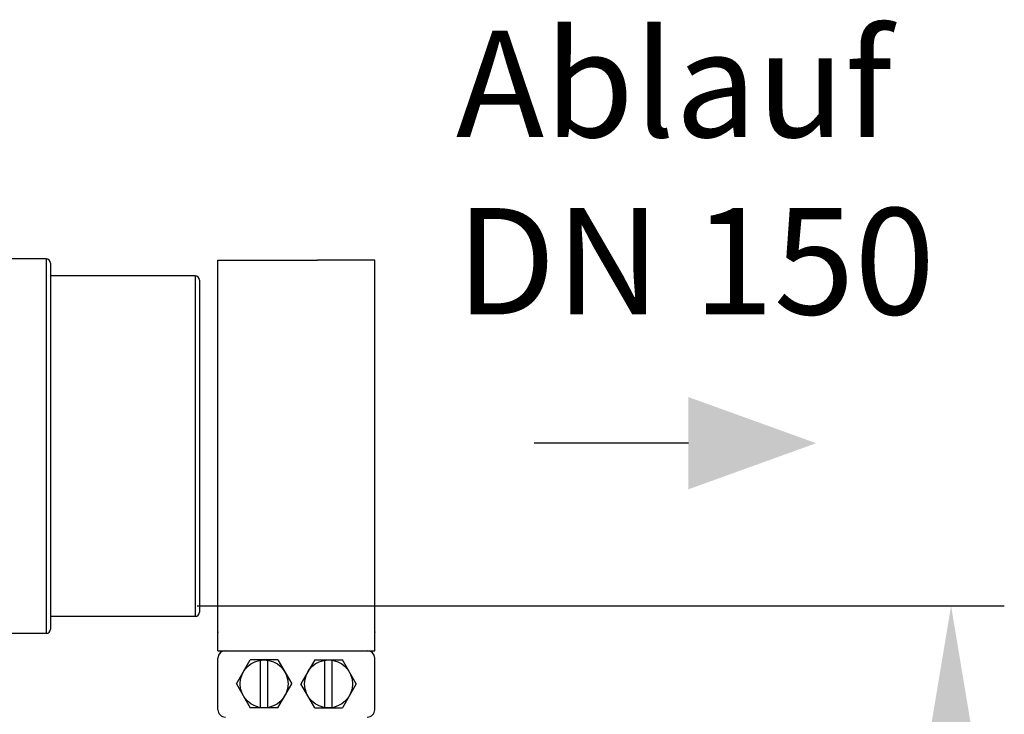
# Model space of a CAD drawing. Units: millimetres. Extents: x 4478 to 8618, y 13749 to 17463.
# Drawn here: x 7992 to 8455, y 16718 to 17044 of the extents above; entities that cross this region are included whole.
import ezdxf

# ---------------------------------------------------------------- set-up
doc = ezdxf.new("R2010")
doc.units = ezdxf.units.MM
for name, color, linetype, lineweight in [('AM_5', 3, 'Continuous', 25), ('anbauteile dünn', 3, 'Continuous', 25), ('Beschriftung', 2, 'Continuous', 50), ('körperlinien dünn', 1, 'Continuous', 25)]:
    doc.layers.add(name, color=color, linetype=linetype, lineweight=lineweight)
doc.styles.get("Standard").update_dxf_attribs({"font": 'ARIAL.TTF'})
doc.dimstyles.new('AM_DIN$0', dxfattribs={"dimtxt": 50, "dimasz": 65, "dimexe": 25, "dimexo": 1, "dimgap": 15, "dimtad": 1, "dimdec": 0, "dimdsep": 46, "dimtxsty": 'STANDARD', "dimcen": 0, "dimclrd": 256, "dimclre": 256, "dimclrt": 2, "dimadec": 0, "dimazin": 2, "dimtp": 0.1, "dimtm": 0.1, "dimtfac": 0.71, "dimtdec": 0, "dimtmove": 0, "dimatfit": 3, "dimfxl": 1, "dimlwd": -1, "dimlwe": -1, "dimarcsym": 0})

# ---------------------------------------------------------------- blocks, each defined once
blk = doc.blocks.new('*D1099')
at = {"layer": 'AM_5'}
for p, q in [((8075.87, 16768.95), (8455.04, 16768.95)), ((8430.04, 16703.95), (8430.04, 15648.95)), ((7964.98, 15583.95), (8455.04, 15583.95))]:
    blk.add_line(p, q, dxfattribs=at)
for points in [[(8419.21, 16703.95), (8440.87, 16703.95), (8430.04, 16768.95)], [(8419.21, 15648.95), (8440.87, 15648.95), (8430.04, 15583.95)]]:
    blk.add_solid(points, dxfattribs=at)
at = {"layer": 'DEFPOINTS', "color": 0}
for p in [(8074.87, 16768.95), (7963.98, 15583.95), (8430.04, 15583.95)]:
    blk.add_point(p, dxfattribs=at)
at = {"layer": 'AM_5', "color": 2, "insert": (8389.51, 16176.45), "char_height": 50, "attachment_point": 5, "rotation": 90}
blk.add_mtext('1180', dxfattribs=at)

msp = doc.modelspace()

# ---------------------------------------------------------------- linework, layer by layer
at = {"layer": 'AM_5'}
msp.add_line((8306.65, 16845.36), (8234.21, 16845.36), dxfattribs=at)
msp.add_solid([(8306.65, 16867.03), (8306.65, 16823.7), (8366.65, 16845.36)], dxfattribs=at)
at = {"layer": 'anbauteile dünn'}
for p, q in [((8085.59, 16931.36), (8132.4, 16931.36)), ((8085.59, 16756.53), (8085.59, 16931.36)), ((8159.21, 16931.36), (8132.4, 16931.36)), ((8159.21, 16756.53), (8159.21, 16931.36)), ((8085.59, 16747.86), (8085.59, 16756.53)), ((8159.21, 16747.86), (8159.21, 16756.53)), ((8085.59, 16747.86), (8159.21, 16747.86)), ((8085.59, 16720.13), (8085.59, 16744.4)), ((8094.25, 16732.26), (8100.76, 16743.53)), ((8113.77, 16743.53), (8100.76, 16743.53)), ((8105.53, 16720.99), (8105.53, 16743.53)), ((8109, 16720.99), (8109, 16743.53)), ((8113.77, 16743.53), (8120.28, 16732.26)), ((8131.03, 16743.53), (8124.53, 16732.26)), ((8131.03, 16743.53), (8144.05, 16743.53)), ((8135.81, 16720.99), (8135.81, 16743.53)), ((8139.27, 16720.99), (8139.27, 16743.53)), ((8150.55, 16732.26), (8144.05, 16743.53)), ((8159.21, 16720.13), (8159.21, 16744.4)), ((8094.25, 16732.26), (8100.76, 16720.99)), ((8113.77, 16720.99), (8120.28, 16732.26)), ((8131.03, 16720.99), (8124.53, 16732.26)), ((8150.55, 16732.26), (8144.05, 16720.99)), ((8113.77, 16720.99), (8100.76, 16720.99)), ((8131.03, 16720.99), (8144.05, 16720.99))]:
    msp.add_line(p, q, dxfattribs=at)
for centre in [(8107.26, 16732.26), (8137.54, 16732.26)]:
    msp.add_circle(centre, 11.27, dxfattribs=at)
for centre, start, end in [((8089.06, 16744.4), 90.0001, 180), ((8155.74, 16744.4), 0.0001, 90.0001), ((8089.06, 16720.13), 180, 270.0001), ((8155.74, 16720.13), 270, 0.0001)]:
    msp.add_arc(centre, 3.47, start, end, dxfattribs=at)
for p in [(8085.59, 16756.53), (8159.21, 16756.53)]:
    msp.add_point(p, dxfattribs=at)
at = {"layer": 'körperlinien dünn'}
for p, q in [((8004.87, 16931.95), (7927.57, 16931.95)), ((8004.87, 16931.95), (8004.87, 16755.95)), ((8006.87, 16929.95), (8006.87, 16757.95)), ((8074.87, 16923.95), (8006.87, 16923.95)), ((8074.87, 16923.95), (8074.87, 16763.95)), ((8076.87, 16921.95), (8076.87, 16765.95)), ((8074.87, 16763.95), (8006.87, 16763.95)), ((8004.87, 16755.95), (7943.77, 16755.95))]:
    msp.add_line(p, q, dxfattribs=at)
for centre, start, end in [((8004.87, 16929.95), 0, 90), ((8074.87, 16921.95), 0, 90), ((8074.87, 16765.95), 270, 0), ((8004.87, 16757.95), 270, 0)]:
    msp.add_arc(centre, 2, start, end, dxfattribs=at)

# ---------------------------------------------------------------- texts
at = {"layer": 'Beschriftung', "insert": (8197.37, 17039.19), "char_height": 50, "width": 1190.2934, "attachment_point": 1}
msp.add_mtext('Ablauf\\PDN 150', dxfattribs=at)

# ---------------------------------------------------------------- dimensions: what is measured, and where the dimension line sits
at = {"layer": 'AM_5'}
dim = msp.add_linear_dim(base=(8430.04, 15583.95), p1=(8074.87, 16768.95), p2=(7963.98, 15583.95), angle=90, text='1180', dimstyle='AM_DIN$0', dxfattribs=at)
dim.commit()
dim.dimension.update_dxf_attribs({"geometry": '*D1099', "text_midpoint": (8389.51, 16176.45)})

doc.saveas('drawing.dxf')
